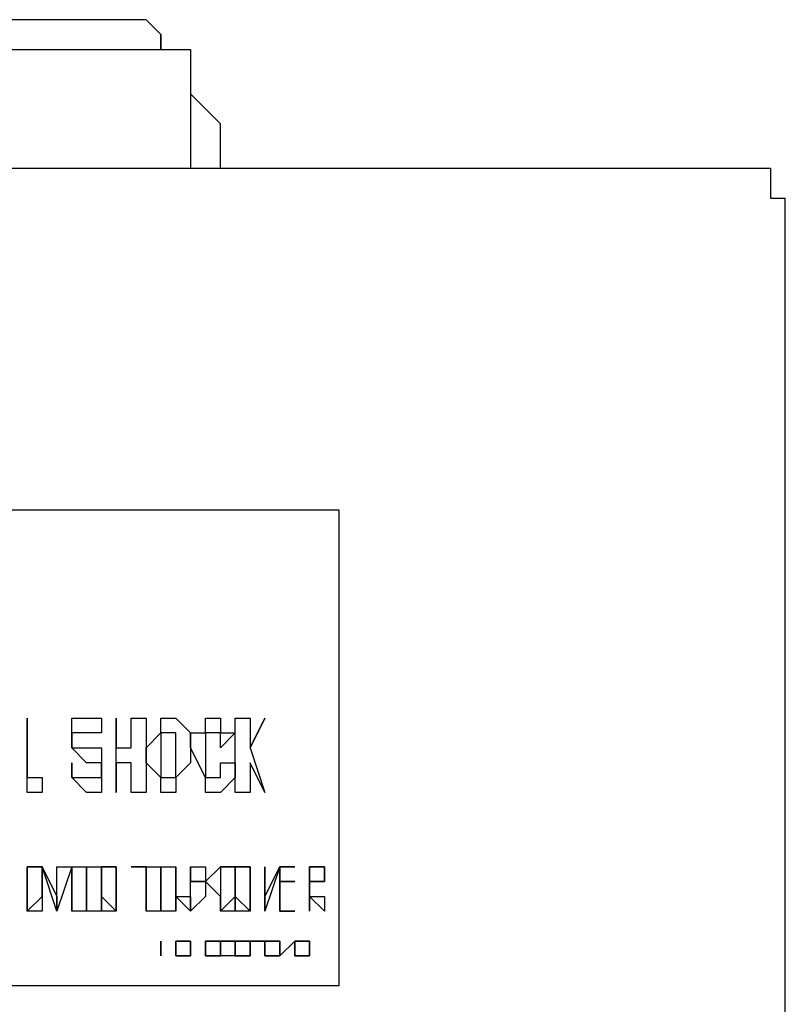
# Model space of a CAD drawing. Units: inches. Extents: x 0.6 to 10.06, y 2.13 to 5.83.
# Drawn here: x 3.11 to 3.19, y 5.55 to 5.64 of the extents above; entities that cross this region are included whole.
import ezdxf

# ---------------------------------------------------------------- set-up
doc = ezdxf.new("R2010")
doc.units = ezdxf.units.IN
doc.header["$MEASUREMENT"] = 0
doc.layers.add('Layer 1', color=7, linetype='Continuous')

msp = doc.modelspace()

# ---------------------------------------------------------------- linework, layer by layer
at = {"layer": 'Layer 1', "color": 7, "lineweight": 25, "true_color": 0xffffff}
for points in [[(3.126389, 5.640277), (2.759722, 5.640277)], [(3.126389, 5.640277), (3.126389, 5.640277), (3.127778, 5.638888), (3.127778, 5.6375)], [(3.127778, 5.6375), (3.127778, 5.6375), (3.127778, 5.638888)], [(3.109722, 5.6375), (3.129166, 5.6375)], [(3.127778, 5.6375), (3.127778, 5.6375)], [(3.127778, 5.6375), (3.127778, 5.6375)], [(3.129166, 5.6375), (3.129166, 5.6375), (3.130555, 5.6375)], [(3.130555, 5.6375), (3.130555, 5.626389)], [(3.133333, 5.629166), (3.133333, 5.629166), (3.133333, 5.630555), (3.131944, 5.631944), (3.130555, 5.633333)], [(3.133333, 5.626389), (3.133333, 5.626389), (3.133333, 5.627778), (3.133333, 5.629166)], [(3, 5.626389), (3.183333, 5.626389)], [(3.183333, 5.626389), (3.183333, 5.626389), (3.184722, 5.626389), (3.184722, 5.625), (3.184722, 5.623611)], [(3.184722, 5.623611), (3.184722, 5.623611), (3.186111, 5.623611)], [(3.186111, 5.336111), (3.186111, 5.623611)], [(3.144444, 5.594444), (3.041666, 5.594444)], [(3.144444, 5.55), (3.144444, 5.594444)], [(3.115278, 5.574999), (3.115278, 5.569444)], [(3.115278, 5.568055), (3.115278, 5.574999)], [(3.115278, 5.574999), (3.115278, 5.574999)], [(3.115278, 5.574999), (3.115278, 5.569444)], [(3.119444, 5.573611), (3.119444, 5.573611), (3.119444, 5.574999), (3.120833, 5.574999)], [(3.120833, 5.574999), (3.120833, 5.574999), (3.122222, 5.574999), (3.122222, 5.573611)], [(3.120833, 5.574999), (3.120833, 5.574999), (3.122222, 5.574999), (3.122222, 5.573611)], [(3.123611, 5.574999), (3.123611, 5.572222)], [(3.123611, 5.568055), (3.123611, 5.574999)], [(3.123611, 5.574999), (3.123611, 5.574999)], [(3.123611, 5.574999), (3.123611, 5.572222)], [(3.125, 5.572222), (3.125, 5.574999)], [(3.125, 5.574999), (3.126389, 5.574999)], [(3.126389, 5.574999), (3.126389, 5.568055)], [(3.126389, 5.570833), (3.126389, 5.572222), (3.127778, 5.573611), (3.127778, 5.574999), (3.129166, 5.574999)], [(3.126389, 5.574999), (3.126389, 5.568055)], [(3.129166, 5.574999), (3.129166, 5.574999), (3.130555, 5.573611), (3.130555, 5.572222)], [(3.129166, 5.574999), (3.129166, 5.574999), (3.130555, 5.573611), (3.130555, 5.572222)], [(3.130555, 5.572222), (3.130555, 5.573611), (3.131944, 5.573611), (3.131944, 5.574999), (3.133333, 5.574999)], [(3.133333, 5.574999), (3.133333, 5.574999), (3.133333, 5.573611), (3.134722, 5.573611)], [(3.133333, 5.574999), (3.133333, 5.574999), (3.133333, 5.573611), (3.134722, 5.573611)], [(3.134722, 5.568055), (3.134722, 5.574999)], [(3.134722, 5.574999), (3.136111, 5.574999)], [(3.1375, 5.574999), (3.136111, 5.572222)], [(3.136111, 5.574999), (3.136111, 5.572222)], [(3.136111, 5.574999), (3.136111, 5.572222)], [(3.136111, 5.572222), (3.1375, 5.574999)], [(3.1375, 5.574999), (3.136111, 5.572222)], [(3.1375, 5.574999), (3.1375, 5.574999)], [(3.119444, 5.573611), (3.119444, 5.573611)], [(3.119444, 5.573611), (3.119444, 5.572222)], [(3.120833, 5.573611), (3.120833, 5.573611), (3.119444, 5.573611)], [(3.119444, 5.572222), (3.119444, 5.572222), (3.119444, 5.573611)], [(3.120833, 5.573611), (3.120833, 5.573611), (3.119444, 5.573611)], [(3.119444, 5.573611), (3.119444, 5.572222), (3.120833, 5.572222)], [(3.120833, 5.573611), (3.120833, 5.573611)], [(3.122222, 5.573611), (3.122222, 5.573611), (3.120833, 5.573611)], [(3.122222, 5.573611), (3.122222, 5.573611)], [(3.129166, 5.573611), (3.127778, 5.573611), (3.127778, 5.570833)], [(3.129166, 5.573611), (3.127778, 5.573611), (3.127778, 5.570833)], [(3.129166, 5.572222), (3.129166, 5.572222), (3.129166, 5.573611)], [(3.129166, 5.573611), (3.129166, 5.573611)], [(3.133333, 5.573611), (3.131944, 5.573611), (3.131944, 5.572222)], [(3.133333, 5.573611), (3.131944, 5.573611), (3.131944, 5.572222)], [(3.133333, 5.573611), (3.133333, 5.573611)], [(3.134722, 5.573611), (3.133333, 5.572222)], [(3.134722, 5.573611), (3.133333, 5.572222)], [(3.133333, 5.572222), (3.133333, 5.573611)], [(3.134722, 5.573611), (3.134722, 5.573611)], [(3.119444, 5.572222), (3.120833, 5.572222)], [(3.119444, 5.572222), (3.120833, 5.572222), (3.122222, 5.572222)], [(3.120833, 5.570833), (3.120833, 5.570833), (3.119444, 5.572222)], [(3.120833, 5.572222), (3.120833, 5.572222), (3.122222, 5.572222)], [(3.122222, 5.572222), (3.122222, 5.572222)], [(3.122222, 5.572222), (3.122222, 5.570833), (3.122222, 5.569444)], [(3.122222, 5.572222), (3.122222, 5.570833), (3.122222, 5.569444)], [(3.123611, 5.572222), (3.123611, 5.572222)], [(3.123611, 5.572222), (3.125, 5.572222)], [(3.129166, 5.569444), (3.129166, 5.569444), (3.129166, 5.572222)], [(3.130555, 5.572222), (3.130555, 5.570833), (3.129166, 5.569444), (3.129166, 5.568055)], [(3.130555, 5.572222), (3.130555, 5.570833), (3.129166, 5.569444), (3.129166, 5.568055)], [(3.130555, 5.572222), (3.130555, 5.572222)], [(3.133333, 5.568055), (3.131944, 5.568055), (3.131944, 5.569444), (3.130555, 5.572222)], [(3.131944, 5.572222), (3.131944, 5.572222)], [(3.131944, 5.572222), (3.131944, 5.569444), (3.133333, 5.569444)], [(3.131944, 5.572222), (3.131944, 5.569444), (3.133333, 5.569444)], [(3.136111, 5.572222), (3.136111, 5.572222)], [(3.136111, 5.572222), (3.136111, 5.572222)], [(3.136111, 5.572222), (3.1375, 5.568055)], [(3.136111, 5.572222), (3.1375, 5.568055)], [(3.119444, 5.570833), (3.119444, 5.569444), (3.120833, 5.569444)], [(3.120833, 5.568055), (3.120833, 5.568055), (3.119444, 5.569444), (3.119444, 5.570833)], [(3.119444, 5.570833), (3.119444, 5.570833)], [(3.119444, 5.570833), (3.119444, 5.569444), (3.120833, 5.569444)], [(3.122222, 5.569444), (3.122222, 5.570833), (3.120833, 5.570833)], [(3.123611, 5.570833), (3.123611, 5.570833)], [(3.123611, 5.570833), (3.123611, 5.568055)], [(3.123611, 5.570833), (3.123611, 5.568055)], [(3.125, 5.570833), (3.123611, 5.570833)], [(3.125, 5.568055), (3.125, 5.570833)], [(3.129166, 5.568055), (3.127778, 5.568055), (3.127778, 5.569444), (3.126389, 5.570833)], [(3.127778, 5.570833), (3.127778, 5.570833), (3.127778, 5.569444), (3.129166, 5.569444)], [(3.127778, 5.570833), (3.127778, 5.570833)], [(3.127778, 5.570833), (3.127778, 5.570833), (3.127778, 5.569444), (3.129166, 5.569444)], [(3.134722, 5.570833), (3.134722, 5.569444), (3.133333, 5.568055)], [(3.133333, 5.570833), (3.134722, 5.570833)], [(3.133333, 5.569444), (3.133333, 5.569444), (3.133333, 5.570833)], [(3.133333, 5.570833), (3.134722, 5.570833)], [(3.134722, 5.570833), (3.134722, 5.569444), (3.133333, 5.568055)], [(3.134722, 5.570833), (3.134722, 5.570833)], [(3.136111, 5.570833), (3.136111, 5.570833)], [(3.136111, 5.570833), (3.136111, 5.570833)], [(3.136111, 5.570833), (3.136111, 5.568055)], [(3.136111, 5.570833), (3.136111, 5.570833)], [(3.136111, 5.570833), (3.136111, 5.568055)], [(3.1375, 5.568055), (3.136111, 5.570833)], [(3.136111, 5.570833), (3.136111, 5.570833)], [(3.115278, 5.569444), (3.115278, 5.569444)], [(3.115278, 5.569444), (3.116667, 5.569444)], [(3.116667, 5.569444), (3.116667, 5.568055)], [(3.116667, 5.569444), (3.116667, 5.568055)], [(3.120833, 5.569444), (3.120833, 5.569444)], [(3.122222, 5.569444), (3.122222, 5.569444), (3.122222, 5.568055), (3.120833, 5.568055)], [(3.122222, 5.569444), (3.122222, 5.569444), (3.122222, 5.568055), (3.120833, 5.568055)], [(3.120833, 5.569444), (3.120833, 5.569444), (3.122222, 5.569444)], [(3.122222, 5.569444), (3.122222, 5.569444)], [(3.129166, 5.569444), (3.129166, 5.569444)], [(3.133333, 5.569444), (3.133333, 5.569444)], [(3.116667, 5.568055), (3.115278, 5.568055)], [(3.123611, 5.568055), (3.123611, 5.568055)], [(3.126389, 5.568055), (3.125, 5.568055)], [(3.136111, 5.568055), (3.134722, 5.568055)], [(3.1375, 5.568055), (3.1375, 5.568055)], [(3.115278, 5.561111), (3.115278, 5.561111)], [(3.116667, 5.559722), (3.116667, 5.561111), (3.115278, 5.561111)], [(3.115278, 5.561111), (3.115278, 5.561111), (3.115278, 5.559722)], [(3.115278, 5.561111), (3.115278, 5.561111), (3.115278, 5.559722)], [(3.115278, 5.561111), (3.115278, 5.561111), (3.116667, 5.561111), (3.116667, 5.559722)], [(3.115278, 5.559722), (3.115278, 5.561111)], [(3.115278, 5.561111), (3.115278, 5.561111), (3.116667, 5.561111), (3.116667, 5.559722)], [(3.116667, 5.561111), (3.118055, 5.558333)], [(3.118055, 5.556944), (3.116667, 5.561111)], [(3.116667, 5.561111), (3.116667, 5.561111)], [(3.116667, 5.561111), (3.118055, 5.558333)], [(3.119444, 5.561111), (3.118055, 5.556944)], [(3.119444, 5.561111), (3.118055, 5.556944)], [(3.118055, 5.558333), (3.118055, 5.561111)], [(3.118055, 5.561111), (3.119444, 5.561111)], [(3.119444, 5.561111), (3.119444, 5.556944)], [(3.119444, 5.556944), (3.119444, 5.561111)], [(3.119444, 5.561111), (3.120833, 5.561111)], [(3.119444, 5.561111), (3.119444, 5.556944)], [(3.119444, 5.556944), (3.119444, 5.561111)], [(3.119444, 5.561111), (3.119444, 5.561111)], [(3.120833, 5.561111), (3.120833, 5.561111)], [(3.120833, 5.561111), (3.120833, 5.556944)], [(3.120833, 5.561111), (3.120833, 5.556944)], [(3.120833, 5.561111), (3.120833, 5.558333)], [(3.120833, 5.561111), (3.120833, 5.556944)], [(3.120833, 5.561111), (3.120833, 5.558333)], [(3.120833, 5.558333), (3.120833, 5.561111)], [(3.120833, 5.561111), (3.122222, 5.561111)], [(3.120833, 5.556944), (3.120833, 5.561111)], [(3.123611, 5.561111), (3.122222, 5.561111), (3.122222, 5.559722)], [(3.122222, 5.561111), (3.122222, 5.556944)], [(3.122222, 5.559722), (3.122222, 5.561111), (3.123611, 5.561111)], [(3.123611, 5.561111), (3.122222, 5.561111), (3.122222, 5.559722)], [(3.123611, 5.561111), (3.123611, 5.561111)], [(3.123611, 5.561111), (3.123611, 5.561111), (3.123611, 5.559722)], [(3.123611, 5.561111), (3.123611, 5.561111), (3.123611, 5.559722)], [(3.123611, 5.559722), (3.123611, 5.561111)], [(3.126389, 5.561111), (3.125, 5.561111)], [(3.125, 5.561111), (3.125, 5.561111)], [(3.125, 5.561111), (3.126389, 5.561111)], [(3.126389, 5.561111), (3.126389, 5.561111)], [(3.126389, 5.561111), (3.126389, 5.556944)], [(3.126389, 5.561111), (3.126389, 5.561111)], [(3.126389, 5.561111), (3.126389, 5.556944)], [(3.126389, 5.556944), (3.126389, 5.561111)], [(3.126389, 5.561111), (3.126389, 5.561111)], [(3.126389, 5.561111), (3.126389, 5.561111)], [(3.126389, 5.556944), (3.126389, 5.561111)], [(3.126389, 5.561111), (3.127778, 5.561111)], [(3.127778, 5.561111), (3.127778, 5.559722)], [(3.127778, 5.561111), (3.127778, 5.559722)], [(3.127778, 5.559722), (3.127778, 5.561111)], [(3.127778, 5.561111), (3.129166, 5.561111)], [(3.129166, 5.561111), (3.129166, 5.556944)], [(3.129166, 5.561111), (3.129166, 5.556944)], [(3.129166, 5.561111), (3.129166, 5.556944)], [(3.129166, 5.556944), (3.129166, 5.561111)], [(3.129166, 5.561111), (3.129166, 5.561111)], [(3.129166, 5.561111), (3.129166, 5.556944)], [(3.130555, 5.561111), (3.130555, 5.561111)], [(3.130555, 5.561111), (3.130555, 5.561111), (3.130555, 5.559722)], [(3.130555, 5.561111), (3.130555, 5.561111), (3.131944, 5.561111), (3.131944, 5.559722)], [(3.130555, 5.559722), (3.130555, 5.561111)], [(3.130555, 5.561111), (3.130555, 5.561111), (3.131944, 5.561111), (3.131944, 5.559722)], [(3.130555, 5.559722), (3.130555, 5.561111)], [(3.130555, 5.561111), (3.130555, 5.561111), (3.130555, 5.559722)], [(3.131944, 5.559722), (3.133333, 5.561111)], [(3.133333, 5.561111), (3.133333, 5.561111)], [(3.133333, 5.561111), (3.133333, 5.561111), (3.133333, 5.559722)], [(3.133333, 5.561111), (3.133333, 5.561111), (3.134722, 5.561111), (3.134722, 5.559722)], [(3.133333, 5.561111), (3.133333, 5.561111), (3.134722, 5.561111), (3.134722, 5.559722)], [(3.134722, 5.559722), (3.134722, 5.561111), (3.133333, 5.561111)], [(3.133333, 5.561111), (3.133333, 5.561111), (3.133333, 5.559722)], [(3.136111, 5.561111), (3.136111, 5.561111), (3.134722, 5.561111), (3.134722, 5.559722)], [(3.136111, 5.561111), (3.136111, 5.561111), (3.134722, 5.561111), (3.134722, 5.559722)], [(3.134722, 5.559722), (3.134722, 5.561111), (3.136111, 5.561111)], [(3.136111, 5.561111), (3.136111, 5.561111)], [(3.136111, 5.559722), (3.136111, 5.561111)], [(3.136111, 5.561111), (3.136111, 5.561111), (3.136111, 5.559722)], [(3.136111, 5.561111), (3.136111, 5.561111), (3.136111, 5.559722)], [(3.138889, 5.561111), (3.1375, 5.556944)], [(3.1375, 5.561111), (3.1375, 5.558333)], [(3.138889, 5.561111), (3.1375, 5.556944)], [(3.1375, 5.556944), (3.1375, 5.561111)], [(3.1375, 5.561111), (3.1375, 5.561111)], [(3.1375, 5.561111), (3.1375, 5.558333)], [(3.1375, 5.558333), (3.138889, 5.561111)], [(3.138889, 5.561111), (3.138889, 5.561111)], [(3.138889, 5.561111), (3.138889, 5.559722)], [(3.138889, 5.561111), (3.138889, 5.561111)], [(3.138889, 5.556944), (3.138889, 5.561111)], [(3.138889, 5.561111), (3.140278, 5.561111)], [(3.140278, 5.561111), (3.138889, 5.561111)], [(3.138889, 5.561111), (3.138889, 5.559722)], [(3.140278, 5.561111), (3.140278, 5.561111)], [(3.140278, 5.561111), (3.140278, 5.561111)], [(3.141666, 5.561111), (3.141666, 5.561111)], [(3.141666, 5.561111), (3.141666, 5.561111)], [(3.141666, 5.561111), (3.141666, 5.559722)], [(3.143055, 5.559722), (3.143055, 5.561111), (3.141666, 5.561111)], [(3.141666, 5.561111), (3.141666, 5.559722)], [(3.141666, 5.561111), (3.141666, 5.561111), (3.143055, 5.561111), (3.143055, 5.559722)], [(3.141666, 5.556944), (3.141666, 5.561111)], [(3.141666, 5.561111), (3.141666, 5.561111)], [(3.141666, 5.561111), (3.143055, 5.561111), (3.143055, 5.559722)], [(3.115278, 5.559722), (3.115278, 5.559722)], [(3.115278, 5.559722), (3.115278, 5.558333), (3.115278, 5.556944)], [(3.115278, 5.556944), (3.115278, 5.556944), (3.116667, 5.558333), (3.116667, 5.559722)], [(3.115278, 5.559722), (3.115278, 5.558333), (3.115278, 5.556944)], [(3.115278, 5.558333), (3.115278, 5.558333), (3.115278, 5.559722)], [(3.116667, 5.559722), (3.116667, 5.559722)], [(3.116667, 5.559722), (3.116667, 5.559722)], [(3.116667, 5.559722), (3.116667, 5.558333)], [(3.116667, 5.559722), (3.116667, 5.558333)], [(3.122222, 5.559722), (3.122222, 5.559722)], [(3.122222, 5.559722), (3.122222, 5.558333), (3.123611, 5.556944)], [(3.123611, 5.556944), (3.122222, 5.556944), (3.122222, 5.558333), (3.122222, 5.559722)], [(3.122222, 5.559722), (3.122222, 5.558333), (3.123611, 5.556944)], [(3.123611, 5.559722), (3.123611, 5.559722)], [(3.123611, 5.559722), (3.123611, 5.559722)], [(3.123611, 5.559722), (3.123611, 5.558333)], [(3.123611, 5.558333), (3.123611, 5.559722)], [(3.123611, 5.559722), (3.123611, 5.559722)], [(3.123611, 5.559722), (3.123611, 5.558333)], [(3.123611, 5.559722), (3.123611, 5.559722)], [(3.127778, 5.559722), (3.127778, 5.559722)], [(3.127778, 5.559722), (3.127778, 5.559722)], [(3.127778, 5.559722), (3.127778, 5.556944)], [(3.127778, 5.559722), (3.127778, 5.556944)], [(3.127778, 5.559722), (3.127778, 5.559722)], [(3.127778, 5.556944), (3.127778, 5.559722)], [(3.127778, 5.559722), (3.127778, 5.559722)], [(3.130555, 5.559722), (3.130555, 5.559722)], [(3.130555, 5.559722), (3.130555, 5.559722)], [(3.130555, 5.559722), (3.130555, 5.559722)], [(3.130555, 5.559722), (3.131944, 5.559722), (3.131944, 5.558333)], [(3.130555, 5.559722), (3.130555, 5.559722)], [(3.130555, 5.559722), (3.130555, 5.559722)], [(3.130555, 5.559722), (3.130555, 5.559722)], [(3.131944, 5.559722), (3.130555, 5.559722)], [(3.130555, 5.558333), (3.130555, 5.558333), (3.130555, 5.559722)], [(3.130555, 5.559722), (3.130555, 5.559722)], [(3.131944, 5.559722), (3.130555, 5.559722)], [(3.130555, 5.559722), (3.130555, 5.559722)], [(3.130555, 5.559722), (3.130555, 5.559722)], [(3.130555, 5.559722), (3.130555, 5.559722)], [(3.130555, 5.559722), (3.131944, 5.559722), (3.131944, 5.558333)], [(3.131944, 5.559722), (3.131944, 5.559722)], [(3.133333, 5.556944), (3.133333, 5.556944), (3.133333, 5.558333), (3.131944, 5.559722)], [(3.133333, 5.559722), (3.133333, 5.559722)], [(3.133333, 5.559722), (3.133333, 5.558333), (3.133333, 5.556944)], [(3.133333, 5.559722), (3.133333, 5.558333), (3.133333, 5.556944)], [(3.134722, 5.559722), (3.134722, 5.558333), (3.136111, 5.556944)], [(3.134722, 5.559722), (3.134722, 5.559722)], [(3.134722, 5.559722), (3.134722, 5.558333), (3.136111, 5.556944)], [(3.134722, 5.559722), (3.134722, 5.559722)], [(3.134722, 5.559722), (3.134722, 5.559722)], [(3.134722, 5.559722), (3.134722, 5.559722)], [(3.134722, 5.558333), (3.134722, 5.558333), (3.134722, 5.559722)], [(3.136111, 5.559722), (3.136111, 5.559722)], [(3.136111, 5.556944), (3.136111, 5.556944), (3.136111, 5.558333), (3.136111, 5.559722)], [(3.136111, 5.559722), (3.136111, 5.559722)], [(3.136111, 5.559722), (3.136111, 5.558333)], [(3.136111, 5.559722), (3.136111, 5.558333)], [(3.138889, 5.559722), (3.138889, 5.559722)], [(3.138889, 5.559722), (3.138889, 5.559722)], [(3.138889, 5.559722), (3.138889, 5.556944)], [(3.138889, 5.559722), (3.140278, 5.559722)], [(3.140278, 5.559722), (3.138889, 5.559722)], [(3.138889, 5.559722), (3.138889, 5.556944)], [(3.140278, 5.559722), (3.140278, 5.559722)], [(3.140278, 5.559722), (3.140278, 5.559722)], [(3.141666, 5.559722), (3.141666, 5.559722)], [(3.141666, 5.559722), (3.141666, 5.559722)], [(3.141666, 5.559722), (3.141666, 5.559722)], [(3.141666, 5.559722), (3.141666, 5.559722), (3.143055, 5.559722)], [(3.141666, 5.559722), (3.141666, 5.558333)], [(3.143055, 5.559722), (3.143055, 5.559722), (3.141666, 5.559722)], [(3.143055, 5.559722), (3.143055, 5.559722), (3.141666, 5.559722)], [(3.141666, 5.559722), (3.141666, 5.558333)], [(3.143055, 5.559722), (3.143055, 5.559722)], [(3.116667, 5.558333), (3.116667, 5.556944), (3.115278, 5.556944)], [(3.115278, 5.556944), (3.115278, 5.556944), (3.115278, 5.558333)], [(3.116667, 5.558333), (3.116667, 5.556944), (3.115278, 5.556944)], [(3.116667, 5.558333), (3.116667, 5.558333)], [(3.118055, 5.558333), (3.118055, 5.558333), (3.118055, 5.556944)], [(3.118055, 5.558333), (3.118055, 5.558333), (3.118055, 5.556944)], [(3.118055, 5.556944), (3.118055, 5.558333)], [(3.120833, 5.558333), (3.120833, 5.558333)], [(3.123611, 5.558333), (3.123611, 5.558333)], [(3.123611, 5.558333), (3.123611, 5.556944)], [(3.123611, 5.558333), (3.123611, 5.558333)], [(3.123611, 5.558333), (3.123611, 5.558333)], [(3.123611, 5.558333), (3.123611, 5.556944)], [(3.123611, 5.556944), (3.123611, 5.558333)], [(3.130555, 5.556944), (3.130555, 5.556944), (3.129166, 5.558333)], [(3.129166, 5.558333), (3.130555, 5.558333)], [(3.131944, 5.558333), (3.131944, 5.558333), (3.130555, 5.556944)], [(3.130555, 5.558333), (3.130555, 5.558333), (3.130555, 5.556944)], [(3.131944, 5.558333), (3.131944, 5.558333), (3.130555, 5.556944)], [(3.130555, 5.558333), (3.130555, 5.558333), (3.130555, 5.556944)], [(3.130555, 5.556944), (3.130555, 5.556944), (3.130555, 5.558333)], [(3.131944, 5.558333), (3.131944, 5.558333)], [(3.134722, 5.558333), (3.134722, 5.558333), (3.134722, 5.556944), (3.133333, 5.556944)], [(3.133333, 5.556944), (3.133333, 5.556944), (3.134722, 5.558333)], [(3.134722, 5.558333), (3.134722, 5.558333), (3.134722, 5.556944), (3.133333, 5.556944)], [(3.134722, 5.558333), (3.134722, 5.558333)], [(3.134722, 5.558333), (3.134722, 5.558333)], [(3.134722, 5.558333), (3.134722, 5.558333)], [(3.136111, 5.556944), (3.136111, 5.556944), (3.134722, 5.556944), (3.134722, 5.558333)], [(3.136111, 5.558333), (3.136111, 5.558333)], [(3.136111, 5.558333), (3.136111, 5.556944)], [(3.136111, 5.558333), (3.136111, 5.556944)], [(3.1375, 5.558333), (3.1375, 5.558333), (3.1375, 5.556944)], [(3.1375, 5.558333), (3.1375, 5.558333), (3.1375, 5.556944)], [(3.1375, 5.556944), (3.1375, 5.558333)], [(3.141666, 5.558333), (3.141666, 5.558333)], [(3.141666, 5.558333), (3.141666, 5.558333)], [(3.141666, 5.558333), (3.141666, 5.556944)], [(3.141666, 5.558333), (3.143055, 5.558333)], [(3.141666, 5.558333), (3.141666, 5.556944)], [(3.141666, 5.558333), (3.143055, 5.558333)], [(3.143055, 5.556944), (3.141666, 5.558333)], [(3.141666, 5.558333), (3.141666, 5.558333)], [(3.141666, 5.558333), (3.141666, 5.558333)], [(3.143055, 5.558333), (3.143055, 5.556944)], [(3.143055, 5.558333), (3.143055, 5.556944)], [(3.115278, 5.556944), (3.115278, 5.556944)], [(3.118055, 5.556944), (3.118055, 5.556944)], [(3.118055, 5.556944), (3.118055, 5.556944)], [(3.120833, 5.556944), (3.119444, 5.556944)], [(3.119444, 5.556944), (3.119444, 5.556944)], [(3.122222, 5.556944), (3.120833, 5.556944)], [(3.123611, 5.556944), (3.123611, 5.556944)], [(3.126389, 5.556944), (3.126389, 5.556944)], [(3.127778, 5.556944), (3.126389, 5.556944)], [(3.129166, 5.556944), (3.127778, 5.556944)], [(3.129166, 5.556944), (3.129166, 5.556944)], [(3.130555, 5.556944), (3.130555, 5.556944)], [(3.133333, 5.556944), (3.133333, 5.556944)], [(3.136111, 5.556944), (3.136111, 5.556944)], [(3.1375, 5.556944), (3.1375, 5.556944)], [(3.1375, 5.556944), (3.1375, 5.556944)], [(3.138889, 5.556944), (3.138889, 5.556944)], [(3.140278, 5.556944), (3.138889, 5.556944)], [(3.138889, 5.556944), (3.140278, 5.556944)], [(3.140278, 5.556944), (3.140278, 5.556944)], [(3.140278, 5.556944), (3.140278, 5.556944)], [(3.141666, 5.556944), (3.141666, 5.556944)], [(3.143055, 5.556944), (3.143055, 5.556944)], [(3.127778, 5.554166), (3.127778, 5.552778)], [(3.127778, 5.554166), (3.127778, 5.554166)], [(3.127778, 5.554166), (3.127778, 5.554166)], [(3.127778, 5.554166), (3.127778, 5.554166)], [(3.127778, 5.554166), (3.127778, 5.552778)], [(3.127778, 5.552778), (3.127778, 5.554166)], [(3.127778, 5.554166), (3.127778, 5.554166)], [(3.127778, 5.554166), (3.127778, 5.554166)], [(3.127778, 5.554166), (3.127778, 5.554166)], [(3.129166, 5.554166), (3.129166, 5.552778), (3.130555, 5.552778)], [(3.130555, 5.554166), (3.130555, 5.554166), (3.129166, 5.554166)], [(3.129166, 5.554166), (3.129166, 5.554166)], [(3.129166, 5.554166), (3.129166, 5.552778), (3.130555, 5.552778)], [(3.130555, 5.554166), (3.130555, 5.554166), (3.129166, 5.554166)], [(3.129166, 5.554166), (3.129166, 5.554166)], [(3.129166, 5.554166), (3.129166, 5.554166)], [(3.129166, 5.554166), (3.129166, 5.554166)], [(3.129166, 5.554166), (3.129166, 5.554166)], [(3.129166, 5.554166), (3.129166, 5.554166)], [(3.129166, 5.554166), (3.129166, 5.552778)], [(3.129166, 5.552778), (3.129166, 5.552778), (3.129166, 5.554166)], [(3.129166, 5.554166), (3.129166, 5.552778)], [(3.129166, 5.554166), (3.129166, 5.554166)], [(3.129166, 5.554166), (3.129166, 5.552778)], [(3.129166, 5.554166), (3.129166, 5.554166)], [(3.129166, 5.554166), (3.129166, 5.554166)], [(3.129166, 5.554166), (3.129166, 5.552778)], [(3.129166, 5.552778), (3.129166, 5.552778), (3.129166, 5.554166)], [(3.129166, 5.554166), (3.129166, 5.554166)], [(3.129166, 5.554166), (3.129166, 5.554166)], [(3.129166, 5.554166), (3.129166, 5.554166)], [(3.130555, 5.552778), (3.130555, 5.552778), (3.129166, 5.552778), (3.129166, 5.554166)], [(3.129166, 5.554166), (3.129166, 5.554166), (3.130555, 5.554166)], [(3.130555, 5.554166), (3.130555, 5.552778)], [(3.130555, 5.554166), (3.130555, 5.554166)], [(3.130555, 5.554166), (3.130555, 5.554166)], [(3.130555, 5.554166), (3.130555, 5.554166)], [(3.130555, 5.554166), (3.130555, 5.554166)], [(3.130555, 5.552778), (3.130555, 5.552778), (3.130555, 5.554166)], [(3.130555, 5.554166), (3.130555, 5.554166)], [(3.130555, 5.554166), (3.130555, 5.552778)], [(3.130555, 5.554166), (3.130555, 5.554166)], [(3.130555, 5.554166), (3.130555, 5.554166)], [(3.130555, 5.554166), (3.130555, 5.554166)], [(3.130555, 5.554166), (3.130555, 5.552778)], [(3.130555, 5.552778), (3.130555, 5.554166)], [(3.130555, 5.554166), (3.130555, 5.554166)], [(3.130555, 5.554166), (3.130555, 5.554166)], [(3.130555, 5.554166), (3.130555, 5.554166)], [(3.130555, 5.554166), (3.130555, 5.552778)], [(3.130555, 5.554166), (3.130555, 5.554166)], [(3.130555, 5.554166), (3.130555, 5.554166)], [(3.131944, 5.554166), (3.133333, 5.554166)], [(3.133333, 5.554166), (3.133333, 5.554166), (3.131944, 5.554166), (3.131944, 5.552778)], [(3.133333, 5.554166), (3.133333, 5.554166), (3.131944, 5.554166), (3.131944, 5.552778)], [(3.131944, 5.554166), (3.133333, 5.554166)], [(3.133333, 5.554166), (3.133333, 5.554166), (3.131944, 5.554166)], [(3.131944, 5.554166), (3.131944, 5.554166)], [(3.131944, 5.554166), (3.131944, 5.554166)], [(3.131944, 5.554166), (3.131944, 5.554166)], [(3.131944, 5.554166), (3.131944, 5.554166), (3.131944, 5.552778)], [(3.131944, 5.554166), (3.131944, 5.554166)], [(3.131944, 5.554166), (3.131944, 5.554166)], [(3.131944, 5.554166), (3.131944, 5.554166)], [(3.131944, 5.552778), (3.131944, 5.552778), (3.131944, 5.554166), (3.133333, 5.554166)], [(3.133333, 5.554166), (3.131944, 5.554166)], [(3.131944, 5.554166), (3.131944, 5.554166), (3.133333, 5.554166)], [(3.131944, 5.552778), (3.131944, 5.554166)], [(3.131944, 5.554166), (3.131944, 5.554166)], [(3.131944, 5.554166), (3.131944, 5.554166)], [(3.131944, 5.554166), (3.131944, 5.554166)], [(3.131944, 5.554166), (3.131944, 5.554166)], [(3.131944, 5.554166), (3.131944, 5.554166)], [(3.131944, 5.554166), (3.131944, 5.554166)], [(3.131944, 5.554166), (3.131944, 5.554166)], [(3.131944, 5.554166), (3.131944, 5.554166)], [(3.131944, 5.554166), (3.131944, 5.554166), (3.131944, 5.552778)], [(3.133333, 5.554166), (3.133333, 5.554166)], [(3.133333, 5.554166), (3.133333, 5.554166)], [(3.133333, 5.552778), (3.133333, 5.552778), (3.133333, 5.554166)], [(3.133333, 5.554166), (3.133333, 5.554166), (3.133333, 5.552778)], [(3.133333, 5.554166), (3.133333, 5.554166)], [(3.133333, 5.554166), (3.133333, 5.554166)], [(3.133333, 5.554166), (3.133333, 5.554166), (3.133333, 5.552778)], [(3.133333, 5.554166), (3.133333, 5.554166), (3.134722, 5.554166)], [(3.133333, 5.554166), (3.133333, 5.554166), (3.134722, 5.554166), (3.134722, 5.552778)], [(3.133333, 5.554166), (3.133333, 5.554166)], [(3.133333, 5.554166), (3.133333, 5.554166)], [(3.134722, 5.554166), (3.133333, 5.554166)], [(3.133333, 5.554166), (3.133333, 5.554166)], [(3.133333, 5.554166), (3.133333, 5.554166)], [(3.133333, 5.554166), (3.133333, 5.554166)], [(3.133333, 5.554166), (3.133333, 5.554166)], [(3.133333, 5.554166), (3.133333, 5.554166)], [(3.133333, 5.554166), (3.133333, 5.554166)], [(3.133333, 5.554166), (3.133333, 5.554166)], [(3.133333, 5.554166), (3.133333, 5.554166)], [(3.133333, 5.552778), (3.133333, 5.552778), (3.133333, 5.554166)], [(3.133333, 5.554166), (3.133333, 5.554166)], [(3.133333, 5.554166), (3.133333, 5.554166), (3.133333, 5.552778)], [(3.133333, 5.554166), (3.133333, 5.554166)], [(3.133333, 5.554166), (3.133333, 5.554166)], [(3.133333, 5.554166), (3.133333, 5.554166)], [(3.133333, 5.554166), (3.133333, 5.554166)], [(3.133333, 5.554166), (3.133333, 5.554166), (3.133333, 5.552778)], [(3.133333, 5.554166), (3.133333, 5.554166)], [(3.133333, 5.554166), (3.133333, 5.554166), (3.134722, 5.554166)], [(3.134722, 5.554166), (3.133333, 5.554166)], [(3.133333, 5.554166), (3.133333, 5.554166)], [(3.133333, 5.554166), (3.133333, 5.554166)], [(3.133333, 5.554166), (3.133333, 5.554166)], [(3.133333, 5.554166), (3.133333, 5.554166)], [(3.133333, 5.554166), (3.133333, 5.554166)], [(3.133333, 5.554166), (3.133333, 5.554166), (3.134722, 5.554166), (3.134722, 5.552778)], [(3.133333, 5.552778), (3.133333, 5.552778), (3.133333, 5.554166)], [(3.136111, 5.554166), (3.136111, 5.554166), (3.134722, 5.554166)], [(3.134722, 5.552778), (3.134722, 5.554166)], [(3.134722, 5.554166), (3.134722, 5.552778)], [(3.134722, 5.554166), (3.134722, 5.554166)], [(3.134722, 5.554166), (3.134722, 5.552778)], [(3.134722, 5.554166), (3.134722, 5.552778)], [(3.134722, 5.554166), (3.134722, 5.554166)], [(3.134722, 5.552778), (3.134722, 5.554166)], [(3.134722, 5.554166), (3.134722, 5.554166)], [(3.134722, 5.554166), (3.134722, 5.552778)], [(3.136111, 5.554166), (3.136111, 5.554166), (3.134722, 5.554166)], [(3.134722, 5.554166), (3.134722, 5.554166)], [(3.134722, 5.554166), (3.134722, 5.554166), (3.136111, 5.554166)], [(3.136111, 5.554166), (3.136111, 5.554166)], [(3.136111, 5.554166), (3.136111, 5.554166)], [(3.136111, 5.554166), (3.136111, 5.554166)], [(3.1375, 5.554166), (3.136111, 5.554166)], [(3.136111, 5.554166), (3.136111, 5.554166)], [(3.136111, 5.554166), (3.1375, 5.554166)], [(3.136111, 5.554166), (3.136111, 5.554166)], [(3.136111, 5.554166), (3.136111, 5.552778)], [(3.136111, 5.554166), (3.136111, 5.554166)], [(3.136111, 5.554166), (3.136111, 5.554166)], [(3.136111, 5.554166), (3.136111, 5.554166)], [(3.136111, 5.554166), (3.136111, 5.554166)], [(3.136111, 5.554166), (3.136111, 5.554166)], [(3.136111, 5.554166), (3.136111, 5.554166), (3.136111, 5.552778)], [(3.136111, 5.554166), (3.136111, 5.554166)], [(3.136111, 5.554166), (3.136111, 5.554166)], [(3.136111, 5.554166), (3.136111, 5.554166)], [(3.136111, 5.554166), (3.136111, 5.554166)], [(3.136111, 5.554166), (3.136111, 5.552778)], [(3.136111, 5.552778), (3.136111, 5.554166)], [(3.136111, 5.554166), (3.1375, 5.554166)], [(3.1375, 5.554166), (3.136111, 5.554166)], [(3.136111, 5.552778), (3.136111, 5.552778), (3.136111, 5.554166)], [(3.136111, 5.554166), (3.136111, 5.554166)], [(3.136111, 5.554166), (3.136111, 5.554166)], [(3.136111, 5.554166), (3.136111, 5.554166)], [(3.136111, 5.554166), (3.136111, 5.554166)], [(3.136111, 5.554166), (3.136111, 5.554166)], [(3.136111, 5.554166), (3.136111, 5.554166)], [(3.136111, 5.554166), (3.136111, 5.554166)], [(3.136111, 5.554166), (3.136111, 5.554166), (3.136111, 5.552778)], [(3.1375, 5.554166), (3.1375, 5.554166)], [(3.1375, 5.554166), (3.1375, 5.554166)], [(3.1375, 5.554166), (3.1375, 5.554166)], [(3.1375, 5.554166), (3.1375, 5.552778)], [(3.1375, 5.554166), (3.1375, 5.554166)], [(3.1375, 5.554166), (3.1375, 5.554166)], [(3.1375, 5.554166), (3.1375, 5.554166)], [(3.1375, 5.554166), (3.1375, 5.554166)], [(3.1375, 5.554166), (3.1375, 5.554166)], [(3.1375, 5.554166), (3.1375, 5.554166), (3.1375, 5.552778)], [(3.1375, 5.554166), (3.1375, 5.554166)], [(3.1375, 5.554166), (3.1375, 5.554166)], [(3.1375, 5.554166), (3.1375, 5.554166)], [(3.1375, 5.554166), (3.1375, 5.554166)], [(3.1375, 5.554166), (3.1375, 5.554166), (3.1375, 5.552778)], [(3.1375, 5.552778), (3.1375, 5.552778), (3.1375, 5.554166)], [(3.1375, 5.552778), (3.1375, 5.554166)], [(3.1375, 5.554166), (3.138889, 5.554166)], [(3.138889, 5.554166), (3.1375, 5.554166)], [(3.1375, 5.554166), (3.1375, 5.554166)], [(3.1375, 5.554166), (3.138889, 5.554166)], [(3.138889, 5.554166), (3.1375, 5.554166)], [(3.1375, 5.554166), (3.1375, 5.552778)], [(3.140278, 5.554166), (3.138889, 5.552778)], [(3.138889, 5.554166), (3.138889, 5.552778)], [(3.138889, 5.554166), (3.138889, 5.554166)], [(3.138889, 5.554166), (3.138889, 5.554166)], [(3.140278, 5.554166), (3.138889, 5.552778)], [(3.138889, 5.552778), (3.138889, 5.554166)], [(3.138889, 5.554166), (3.138889, 5.554166)], [(3.138889, 5.554166), (3.138889, 5.552778)], [(3.138889, 5.552778), (3.140278, 5.554166)], [(3.138889, 5.554166), (3.138889, 5.554166)], [(3.138889, 5.554166), (3.138889, 5.554166)], [(3.140278, 5.554166), (3.140278, 5.554166)], [(3.140278, 5.554166), (3.140278, 5.554166)], [(3.140278, 5.554166), (3.141666, 5.554166)], [(3.141666, 5.554166), (3.141666, 5.554166), (3.140278, 5.554166)], [(3.140278, 5.554166), (3.140278, 5.554166)], [(3.140278, 5.554166), (3.140278, 5.554166)], [(3.140278, 5.554166), (3.140278, 5.552778)], [(3.141666, 5.552778), (3.141666, 5.552778), (3.141666, 5.554166), (3.140278, 5.554166)], [(3.140278, 5.554166), (3.140278, 5.554166)], [(3.140278, 5.554166), (3.140278, 5.554166)], [(3.140278, 5.554166), (3.140278, 5.554166)], [(3.140278, 5.554166), (3.140278, 5.552778)], [(3.140278, 5.554166), (3.140278, 5.554166)], [(3.140278, 5.554166), (3.141666, 5.554166)], [(3.140278, 5.554166), (3.140278, 5.554166)], [(3.140278, 5.552778), (3.140278, 5.554166)], [(3.140278, 5.554166), (3.141666, 5.554166)], [(3.141666, 5.554166), (3.141666, 5.554166)], [(3.141666, 5.554166), (3.141666, 5.554166)], [(3.141666, 5.554166), (3.141666, 5.554166)], [(3.141666, 5.554166), (3.141666, 5.554166), (3.141666, 5.552778)], [(3.141666, 5.554166), (3.141666, 5.554166)], [(3.141666, 5.554166), (3.141666, 5.554166)], [(3.141666, 5.554166), (3.141666, 5.554166)], [(3.141666, 5.554166), (3.141666, 5.554166), (3.141666, 5.552778)], [(3.127778, 5.552778), (3.127778, 5.552778)], [(3.129166, 5.552778), (3.129166, 5.552778)], [(3.130555, 5.552778), (3.130555, 5.552778)], [(3.130555, 5.552778), (3.130555, 5.552778)], [(3.131944, 5.552778), (3.131944, 5.552778), (3.133333, 5.552778)], [(3.131944, 5.552778), (3.131944, 5.552778)], [(3.131944, 5.552778), (3.131944, 5.552778), (3.133333, 5.552778)], [(3.131944, 5.552778), (3.131944, 5.552778)], [(3.131944, 5.552778), (3.131944, 5.552778)], [(3.131944, 5.552778), (3.131944, 5.552778)], [(3.131944, 5.552778), (3.131944, 5.552778)], [(3.133333, 5.552778), (3.133333, 5.552778), (3.131944, 5.552778)], [(3.131944, 5.552778), (3.131944, 5.552778)], [(3.131944, 5.552778), (3.131944, 5.552778)], [(3.131944, 5.552778), (3.131944, 5.552778)], [(3.131944, 5.552778), (3.131944, 5.552778)], [(3.131944, 5.552778), (3.131944, 5.552778)], [(3.133333, 5.552778), (3.133333, 5.552778)], [(3.133333, 5.552778), (3.133333, 5.552778)], [(3.133333, 5.552778), (3.133333, 5.552778)], [(3.133333, 5.552778), (3.133333, 5.552778)], [(3.133333, 5.552778), (3.133333, 5.552778)], [(3.134722, 5.552778), (3.134722, 5.552778), (3.133333, 5.552778)], [(3.133333, 5.552778), (3.133333, 5.552778)], [(3.133333, 5.552778), (3.133333, 5.552778)], [(3.133333, 5.552778), (3.133333, 5.552778)], [(3.133333, 5.552778), (3.133333, 5.552778)], [(3.133333, 5.552778), (3.133333, 5.552778)], [(3.134722, 5.552778), (3.134722, 5.552778), (3.133333, 5.552778)], [(3.134722, 5.552778), (3.134722, 5.552778), (3.136111, 5.552778)], [(3.134722, 5.552778), (3.134722, 5.552778)], [(3.134722, 5.552778), (3.134722, 5.552778)], [(3.134722, 5.552778), (3.134722, 5.552778)], [(3.134722, 5.552778), (3.134722, 5.552778)], [(3.134722, 5.552778), (3.134722, 5.552778)], [(3.134722, 5.552778), (3.134722, 5.552778)], [(3.134722, 5.552778), (3.134722, 5.552778)], [(3.134722, 5.552778), (3.134722, 5.552778)], [(3.134722, 5.552778), (3.134722, 5.552778)], [(3.134722, 5.552778), (3.134722, 5.552778)], [(3.134722, 5.552778), (3.134722, 5.552778)], [(3.134722, 5.552778), (3.134722, 5.552778)], [(3.134722, 5.552778), (3.134722, 5.552778)], [(3.134722, 5.552778), (3.134722, 5.552778)], [(3.134722, 5.552778), (3.134722, 5.552778)], [(3.136111, 5.552778), (3.134722, 5.552778)], [(3.134722, 5.552778), (3.134722, 5.552778)], [(3.134722, 5.552778), (3.136111, 5.552778)], [(3.136111, 5.552778), (3.136111, 5.552778)], [(3.136111, 5.552778), (3.136111, 5.552778)], [(3.136111, 5.552778), (3.136111, 5.552778)], [(3.136111, 5.552778), (3.136111, 5.552778)], [(3.136111, 5.552778), (3.136111, 5.552778)], [(3.136111, 5.552778), (3.136111, 5.552778)], [(3.1375, 5.552778), (3.1375, 5.552778)], [(3.1375, 5.552778), (3.1375, 5.552778)], [(3.1375, 5.552778), (3.1375, 5.552778)], [(3.1375, 5.552778), (3.1375, 5.552778)], [(3.1375, 5.552778), (3.1375, 5.552778)], [(3.1375, 5.552778), (3.1375, 5.552778)], [(3.1375, 5.552778), (3.1375, 5.552778)], [(3.1375, 5.552778), (3.1375, 5.552778)], [(3.138889, 5.552778), (3.1375, 5.552778)], [(3.1375, 5.552778), (3.138889, 5.552778)], [(3.138889, 5.552778), (3.138889, 5.552778)], [(3.138889, 5.552778), (3.138889, 5.552778)], [(3.138889, 5.552778), (3.138889, 5.552778)], [(3.138889, 5.552778), (3.138889, 5.552778)], [(3.138889, 5.552778), (3.138889, 5.552778)], [(3.138889, 5.552778), (3.138889, 5.552778)], [(3.138889, 5.552778), (3.138889, 5.552778)], [(3.140278, 5.552778), (3.140278, 5.552778)], [(3.140278, 5.552778), (3.141666, 5.552778)], [(3.141666, 5.552778), (3.141666, 5.552778), (3.140278, 5.552778)], [(3.141666, 5.552778), (3.140278, 5.552778)], [(3.141666, 5.552778), (3.141666, 5.552778)], [(3.141666, 5.552778), (3.141666, 5.552778)], [(3.141666, 5.552778), (3.141666, 5.552778)], [(3.141666, 5.552778), (3.141666, 5.552778)], [(3.041666, 5.55), (3.144444, 5.55)]]:
    msp.add_lwpolyline(points, dxfattribs=at)

doc.saveas('drawing.dxf')
